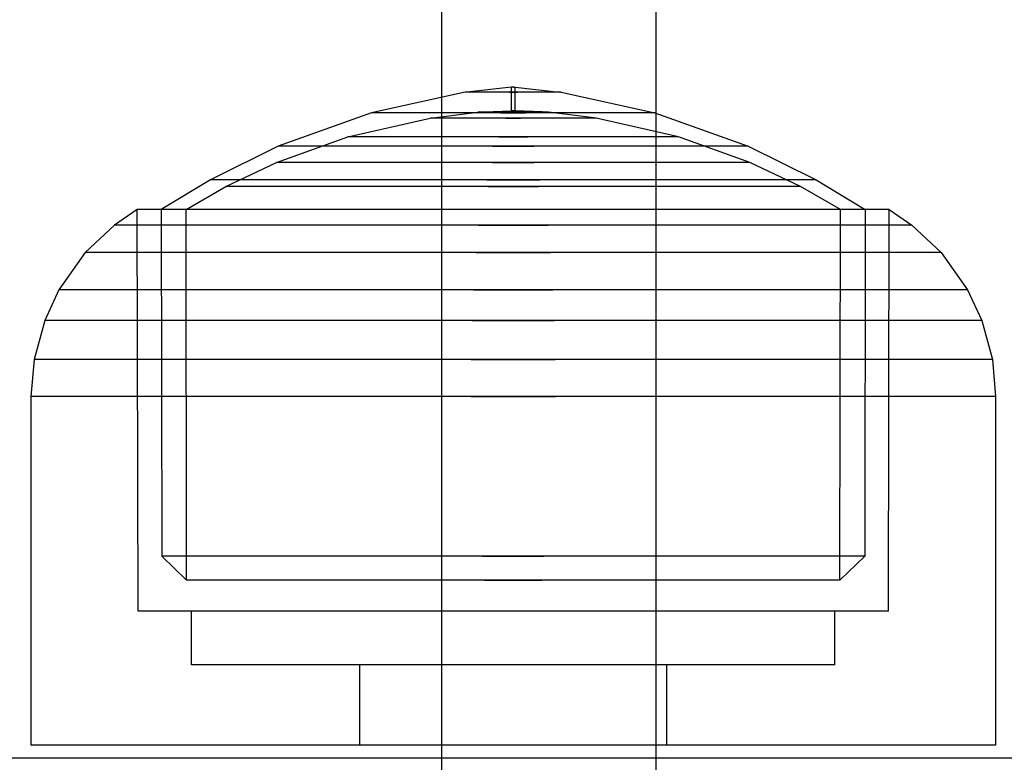
# Model space of a CAD drawing. Units: millimetres. Extents: x 1577 to 8759, y 1367 to 9025.
# Drawn here: x 5052 to 5080, y 4259 to 4280 of the extents above; entities that cross this region are included whole.
import ezdxf

# ---------------------------------------------------------------- set-up
doc = ezdxf.new("R2010")
doc.units = ezdxf.units.MM

msp = doc.modelspace()

# ---------------------------------------------------------------- linework, layer by layer
for p, q in [((5063.968, 4776.766), (5063.968, 3976.766)), ((5069.968, 4776.766), (5069.968, 3976.766)), ((5065.928, 4278.107), (5064.678, 4277.971)), ((5065.928, 4277.452), (5065.928, 4278.107)), ((5065.949, 4278.107), (5065.937, 4278.107)), ((5065.965, 4278.107), (5065.949, 4278.107)), ((5065.982, 4278.107), (5065.965, 4278.107)), ((5065.973, 4278.107), (5065.982, 4278.107)), ((5065.999, 4278.107), (5065.982, 4278.107)), ((5066.013, 4278.107), (5065.999, 4278.107)), ((5066.013, 4278.107), (5066.019, 4278.107)), ((5066.028, 4277.452), (5066.028, 4278.107)), ((5066.028, 4278.107), (5067.277, 4277.971)), ((5064.637, 4277.967), (5062.009, 4277.394)), ((5064.678, 4277.967), (5064.637, 4277.967)), ((5064.758, 4277.967), (5064.678, 4277.967)), ((5064.876, 4277.967), (5064.758, 4277.967)), ((5065.026, 4277.967), (5064.876, 4277.967)), ((5065.206, 4277.967), (5065.026, 4277.967)), ((5065.409, 4277.967), (5065.206, 4277.967)), ((5065.63, 4277.967), (5065.409, 4277.967)), ((5065.86, 4277.967), (5065.63, 4277.967)), ((5065.86, 4277.967), (5066.095, 4277.967)), ((5066.095, 4277.967), (5065.86, 4277.967)), ((5066.326, 4277.967), (5066.095, 4277.967)), ((5066.546, 4277.967), (5066.326, 4277.967)), ((5066.749, 4277.967), (5066.546, 4277.967)), ((5066.929, 4277.967), (5066.749, 4277.967)), ((5067.08, 4277.967), (5066.929, 4277.967)), ((5067.197, 4277.967), (5067.08, 4277.967)), ((5067.277, 4277.967), (5067.197, 4277.967)), ((5067.318, 4277.967), (5067.277, 4277.967)), ((5067.318, 4277.967), (5069.946, 4277.394)), ((5062.009, 4277.394), (5059.4, 4276.461)), ((5062.13, 4277.394), (5062.009, 4277.394)), ((5062.367, 4277.394), (5062.13, 4277.394)), ((5062.714, 4277.394), (5062.367, 4277.394)), ((5063.161, 4277.394), (5062.714, 4277.394)), ((5063.693, 4277.394), (5063.161, 4277.394)), ((5064.294, 4277.394), (5063.693, 4277.394)), ((5063.725, 4277.255), (5064.988, 4277.409)), ((5064.947, 4277.394), (5064.294, 4277.394)), ((5065.631, 4277.394), (5064.947, 4277.394)), ((5065.018, 4277.409), (5064.988, 4277.409)), ((5065.077, 4277.409), (5065.018, 4277.409)), ((5065.164, 4277.409), (5065.077, 4277.409)), ((5065.164, 4277.417), (5065.928, 4277.452)), ((5065.275, 4277.409), (5065.164, 4277.409)), ((5065.408, 4277.409), (5065.275, 4277.409)), ((5065.558, 4277.409), (5065.408, 4277.409)), ((5065.721, 4277.409), (5065.558, 4277.409)), ((5065.631, 4277.394), (5066.325, 4277.394)), ((5066.325, 4277.394), (5065.631, 4277.394)), ((5065.891, 4277.409), (5065.721, 4277.409)), ((5065.891, 4277.409), (5066.064, 4277.409)), ((5066.064, 4277.409), (5065.891, 4277.409)), ((5065.949, 4277.452), (5065.937, 4277.452)), ((5065.965, 4277.452), (5065.949, 4277.452)), ((5065.982, 4277.452), (5065.965, 4277.452)), ((5065.973, 4277.452), (5065.982, 4277.452)), ((5065.999, 4277.452), (5065.982, 4277.452)), ((5066.013, 4277.452), (5065.999, 4277.452)), ((5066.013, 4277.452), (5066.019, 4277.452)), ((5066.792, 4277.417), (5066.028, 4277.452)), ((5066.235, 4277.409), (5066.064, 4277.409)), ((5066.398, 4277.409), (5066.235, 4277.409)), ((5067.009, 4277.394), (5066.325, 4277.394)), ((5066.548, 4277.409), (5066.398, 4277.409)), ((5066.68, 4277.409), (5066.548, 4277.409)), ((5066.792, 4277.409), (5066.68, 4277.409)), ((5066.878, 4277.409), (5066.792, 4277.409)), ((5066.937, 4277.409), (5066.878, 4277.409)), ((5066.967, 4277.409), (5066.937, 4277.409)), ((5068.23, 4277.255), (5066.967, 4277.409)), ((5067.661, 4277.394), (5067.009, 4277.394)), ((5068.263, 4277.394), (5067.661, 4277.394)), ((5068.795, 4277.394), (5068.263, 4277.394)), ((5069.241, 4277.394), (5068.795, 4277.394)), ((5069.588, 4277.394), (5069.241, 4277.394)), ((5069.826, 4277.394), (5069.588, 4277.394)), ((5069.946, 4277.394), (5069.826, 4277.394)), ((5069.946, 4277.394), (5072.556, 4276.461)), ((5061.349, 4276.725), (5063.654, 4277.247)), ((5063.725, 4277.247), (5063.654, 4277.247)), ((5063.864, 4277.247), (5063.725, 4277.247)), ((5064.067, 4277.247), (5063.864, 4277.247)), ((5064.329, 4277.247), (5064.067, 4277.247)), ((5064.64, 4277.247), (5064.329, 4277.247)), ((5064.992, 4277.247), (5064.64, 4277.247)), ((5065.374, 4277.247), (5064.992, 4277.247)), ((5065.774, 4277.247), (5065.374, 4277.247)), ((5065.774, 4277.247), (5066.181, 4277.247)), ((5066.181, 4277.247), (5065.774, 4277.247)), ((5066.581, 4277.247), (5066.181, 4277.247)), ((5066.963, 4277.247), (5066.581, 4277.247)), ((5067.315, 4277.247), (5066.963, 4277.247)), ((5067.627, 4277.247), (5067.315, 4277.247)), ((5067.888, 4277.247), (5067.627, 4277.247)), ((5068.091, 4277.247), (5067.888, 4277.247)), ((5068.23, 4277.247), (5068.091, 4277.247)), ((5068.301, 4277.247), (5068.23, 4277.247)), ((5070.607, 4276.725), (5068.301, 4277.247)), ((5059.351, 4276.007), (5061.349, 4276.725)), ((5061.489, 4276.725), (5061.349, 4276.725)), ((5061.766, 4276.725), (5061.489, 4276.725)), ((5062.171, 4276.725), (5061.766, 4276.725)), ((5062.692, 4276.725), (5062.171, 4276.725)), ((5063.312, 4276.725), (5062.692, 4276.725)), ((5064.014, 4276.725), (5063.312, 4276.725)), ((5064.775, 4276.725), (5064.014, 4276.725)), ((5065.573, 4276.725), (5064.775, 4276.725)), ((5065.573, 4276.725), (5066.383, 4276.725)), ((5066.383, 4276.725), (5065.573, 4276.725)), ((5067.18, 4276.725), (5066.383, 4276.725)), ((5067.941, 4276.725), (5067.18, 4276.725)), ((5068.643, 4276.725), (5067.941, 4276.725)), ((5069.263, 4276.725), (5068.643, 4276.725)), ((5069.784, 4276.725), (5069.263, 4276.725)), ((5070.189, 4276.725), (5069.784, 4276.725)), ((5070.466, 4276.725), (5070.189, 4276.725)), ((5070.607, 4276.725), (5070.466, 4276.725)), ((5072.604, 4276.007), (5070.607, 4276.725)), ((5059.4, 4276.461), (5057.502, 4275.522)), ((5059.599, 4276.461), (5059.4, 4276.461)), ((5059.993, 4276.461), (5059.599, 4276.461)), ((5060.569, 4276.461), (5059.993, 4276.461)), ((5061.309, 4276.461), (5060.569, 4276.461)), ((5062.19, 4276.461), (5061.309, 4276.461)), ((5063.187, 4276.461), (5062.19, 4276.461)), ((5064.269, 4276.461), (5063.187, 4276.461)), ((5065.402, 4276.461), (5064.269, 4276.461)), ((5065.402, 4276.461), (5066.553, 4276.461)), ((5066.553, 4276.461), (5065.402, 4276.461)), ((5067.687, 4276.461), (5066.553, 4276.461)), ((5068.768, 4276.461), (5067.687, 4276.461)), ((5069.765, 4276.461), (5068.768, 4276.461)), ((5070.647, 4276.461), (5069.765, 4276.461)), ((5071.387, 4276.461), (5070.647, 4276.461)), ((5071.962, 4276.461), (5071.387, 4276.461)), ((5072.356, 4276.461), (5071.962, 4276.461)), ((5072.556, 4276.461), (5072.356, 4276.461)), ((5072.556, 4276.461), (5074.453, 4275.522)), ((5057.937, 4275.331), (5059.351, 4276.007)), ((5059.552, 4276.007), (5059.351, 4276.007)), ((5059.949, 4276.007), (5059.552, 4276.007)), ((5060.529, 4276.007), (5059.949, 4276.007)), ((5061.274, 4276.007), (5060.529, 4276.007)), ((5062.162, 4276.007), (5061.274, 4276.007)), ((5063.166, 4276.007), (5062.162, 4276.007)), ((5064.256, 4276.007), (5063.166, 4276.007)), ((5065.398, 4276.007), (5064.256, 4276.007)), ((5065.398, 4276.007), (5066.557, 4276.007)), ((5066.557, 4276.007), (5065.398, 4276.007)), ((5067.699, 4276.007), (5066.557, 4276.007)), ((5068.789, 4276.007), (5067.699, 4276.007)), ((5069.793, 4276.007), (5068.789, 4276.007)), ((5070.681, 4276.007), (5069.793, 4276.007)), ((5071.427, 4276.007), (5070.681, 4276.007)), ((5072.006, 4276.007), (5071.427, 4276.007)), ((5072.403, 4276.007), (5072.006, 4276.007)), ((5072.604, 4276.007), (5072.403, 4276.007)), ((5074.018, 4275.331), (5072.604, 4276.007)), ((5057.502, 4275.522), (5056.128, 4274.685)), ((5057.76, 4275.522), (5057.502, 4275.522)), ((5058.267, 4275.522), (5057.76, 4275.522)), ((5059.008, 4275.522), (5058.267, 4275.522)), ((5059.962, 4275.522), (5059.008, 4275.522)), ((5061.098, 4275.522), (5059.962, 4275.522)), ((5062.382, 4275.522), (5061.098, 4275.522)), ((5063.776, 4275.522), (5062.382, 4275.522)), ((5065.236, 4275.522), (5063.776, 4275.522)), ((5065.236, 4275.522), (5066.719, 4275.522)), ((5066.719, 4275.522), (5065.236, 4275.522)), ((5068.18, 4275.522), (5066.719, 4275.522)), ((5069.573, 4275.522), (5068.18, 4275.522)), ((5070.858, 4275.522), (5069.573, 4275.522)), ((5071.994, 4275.522), (5070.858, 4275.522)), ((5072.947, 4275.522), (5071.994, 4275.522)), ((5073.689, 4275.522), (5072.947, 4275.522)), ((5074.196, 4275.522), (5073.689, 4275.522)), ((5074.453, 4275.522), (5074.196, 4275.522)), ((5074.453, 4275.522), (5075.827, 4274.685)), ((5056.821, 4274.686), (5057.937, 4275.331)), ((5058.181, 4275.331), (5057.937, 4275.331)), ((5058.663, 4275.331), (5058.181, 4275.331)), ((5059.366, 4275.331), (5058.663, 4275.331)), ((5060.27, 4275.331), (5059.366, 4275.331)), ((5061.348, 4275.331), (5060.27, 4275.331)), ((5062.567, 4275.331), (5061.348, 4275.331)), ((5063.889, 4275.331), (5062.567, 4275.331)), ((5065.274, 4275.331), (5063.889, 4275.331)), ((5065.274, 4275.331), (5066.681, 4275.331)), ((5066.681, 4275.331), (5065.274, 4275.331)), ((5068.067, 4275.331), (5066.681, 4275.331)), ((5069.389, 4275.331), (5068.067, 4275.331)), ((5070.607, 4275.331), (5069.389, 4275.331)), ((5071.685, 4275.331), (5070.607, 4275.331)), ((5072.589, 4275.331), (5071.685, 4275.331)), ((5073.293, 4275.331), (5072.589, 4275.331)), ((5073.774, 4275.331), (5073.293, 4275.331)), ((5074.018, 4275.331), (5073.774, 4275.331)), ((5075.134, 4274.686), (5074.018, 4275.331)), ((5055.455, 4274.685), (5054.819, 4274.251)), ((5055.478, 4263.455), (5055.455, 4274.685)), ((5055.775, 4274.685), (5055.455, 4274.685)), ((5056.405, 4274.685), (5055.775, 4274.685)), ((5056.428, 4274.685), (5056.128, 4274.685)), ((5056.128, 4274.685), (5056.139, 4264.988)), ((5057.325, 4274.685), (5056.405, 4274.685)), ((5057.017, 4274.685), (5056.428, 4274.685)), ((5056.832, 4264.318), (5056.821, 4274.686)), ((5057.879, 4274.685), (5057.017, 4274.685)), ((5058.509, 4274.685), (5057.325, 4274.685)), ((5058.987, 4274.685), (5057.879, 4274.685)), ((5059.919, 4274.685), (5058.509, 4274.685)), ((5060.307, 4274.685), (5058.987, 4274.685)), ((5061.514, 4274.685), (5059.919, 4274.685)), ((5061.799, 4274.685), (5060.307, 4274.685)), ((5063.244, 4274.685), (5061.514, 4274.685)), ((5063.419, 4274.685), (5061.799, 4274.685)), ((5065.057, 4274.685), (5063.244, 4274.685)), ((5065.116, 4274.685), (5063.419, 4274.685)), ((5066.898, 4274.685), (5065.057, 4274.685)), ((5066.839, 4274.685), (5065.116, 4274.685)), ((5068.537, 4274.685), (5066.839, 4274.685)), ((5068.711, 4274.685), (5066.898, 4274.685)), ((5070.156, 4274.685), (5068.537, 4274.685)), ((5070.442, 4274.685), (5068.711, 4274.685)), ((5071.649, 4274.685), (5070.156, 4274.685)), ((5072.036, 4274.685), (5070.442, 4274.685)), ((5072.969, 4274.685), (5071.649, 4274.685)), ((5073.447, 4274.685), (5072.036, 4274.685)), ((5074.077, 4274.685), (5072.969, 4274.685)), ((5074.63, 4274.685), (5073.447, 4274.685)), ((5074.938, 4274.685), (5074.077, 4274.685)), ((5075.551, 4274.685), (5074.63, 4274.685)), ((5075.528, 4274.685), (5074.938, 4274.685)), ((5075.123, 4264.318), (5075.134, 4274.686)), ((5075.827, 4274.685), (5075.528, 4274.685)), ((5076.18, 4274.685), (5075.551, 4274.685)), ((5075.827, 4274.685), (5075.817, 4264.988)), ((5076.5, 4274.685), (5076.18, 4274.685)), ((5076.478, 4263.455), (5076.5, 4274.685)), ((5076.5, 4274.685), (5077.136, 4274.251)), ((5054.819, 4274.251), (5054.002, 4273.483)), ((5055.158, 4274.251), (5054.819, 4274.251)), ((5055.826, 4274.251), (5055.158, 4274.251)), ((5056.802, 4274.251), (5055.826, 4274.251)), ((5058.057, 4274.251), (5056.802, 4274.251)), ((5059.553, 4274.251), (5058.057, 4274.251)), ((5061.244, 4274.251), (5059.553, 4274.251)), ((5063.079, 4274.251), (5061.244, 4274.251)), ((5065.001, 4274.251), (5063.079, 4274.251)), ((5065.001, 4274.251), (5066.954, 4274.251)), ((5066.954, 4274.251), (5065.001, 4274.251)), ((5068.877, 4274.251), (5066.954, 4274.251)), ((5070.712, 4274.251), (5068.877, 4274.251)), ((5072.402, 4274.251), (5070.712, 4274.251)), ((5073.898, 4274.251), (5072.402, 4274.251)), ((5075.153, 4274.251), (5073.898, 4274.251)), ((5076.129, 4274.251), (5075.153, 4274.251)), ((5076.797, 4274.251), (5076.129, 4274.251)), ((5077.136, 4274.251), (5076.797, 4274.251)), ((5077.136, 4274.251), (5077.953, 4273.483)), ((5054.002, 4273.483), (5053.264, 4272.445)), ((5054.366, 4273.483), (5054.002, 4273.483)), ((5055.083, 4273.483), (5054.366, 4273.483)), ((5056.131, 4273.483), (5055.083, 4273.483)), ((5057.478, 4273.483), (5056.131, 4273.483)), ((5059.083, 4273.483), (5057.478, 4273.483)), ((5060.897, 4273.483), (5059.083, 4273.483)), ((5062.866, 4273.483), (5060.897, 4273.483)), ((5064.93, 4273.483), (5062.866, 4273.483)), ((5064.93, 4273.483), (5067.025, 4273.483)), ((5067.025, 4273.483), (5064.93, 4273.483)), ((5069.089, 4273.483), (5067.025, 4273.483)), ((5071.058, 4273.483), (5069.089, 4273.483)), ((5072.873, 4273.483), (5071.058, 4273.483)), ((5074.478, 4273.483), (5072.873, 4273.483)), ((5075.825, 4273.483), (5074.478, 4273.483)), ((5076.873, 4273.483), (5075.825, 4273.483)), ((5077.589, 4273.483), (5076.873, 4273.483)), ((5077.953, 4273.483), (5077.589, 4273.483)), ((5077.953, 4273.483), (5078.692, 4272.445)), ((5053.264, 4272.445), (5052.864, 4271.588)), ((5053.65, 4272.445), (5053.264, 4272.445)), ((5054.411, 4272.445), (5053.65, 4272.445)), ((5055.523, 4272.445), (5054.411, 4272.445)), ((5056.953, 4272.445), (5055.523, 4272.445)), ((5058.657, 4272.445), (5056.953, 4272.445)), ((5060.584, 4272.445), (5058.657, 4272.445)), ((5062.674, 4272.445), (5060.584, 4272.445)), ((5064.865, 4272.445), (5062.674, 4272.445)), ((5064.865, 4272.445), (5067.09, 4272.445)), ((5067.09, 4272.445), (5064.865, 4272.445)), ((5069.281, 4272.445), (5067.09, 4272.445)), ((5071.371, 4272.445), (5069.281, 4272.445)), ((5073.298, 4272.445), (5071.371, 4272.445)), ((5075.002, 4272.445), (5073.298, 4272.445)), ((5076.432, 4272.445), (5075.002, 4272.445)), ((5077.545, 4272.445), (5076.432, 4272.445)), ((5078.306, 4272.445), (5077.545, 4272.445)), ((5078.692, 4272.445), (5078.306, 4272.445)), ((5078.692, 4272.445), (5079.091, 4271.588)), ((5052.864, 4271.588), (5052.567, 4270.494)), ((5053.262, 4271.588), (5052.864, 4271.588)), ((5054.047, 4271.588), (5053.262, 4271.588)), ((5055.195, 4271.588), (5054.047, 4271.588)), ((5056.669, 4271.588), (5055.195, 4271.588)), ((5058.427, 4271.588), (5056.669, 4271.588)), ((5060.414, 4271.588), (5058.427, 4271.588)), ((5062.571, 4271.588), (5060.414, 4271.588)), ((5064.83, 4271.588), (5062.571, 4271.588)), ((5064.83, 4271.588), (5067.125, 4271.588)), ((5067.125, 4271.588), (5064.83, 4271.588)), ((5069.385, 4271.588), (5067.125, 4271.588)), ((5071.541, 4271.588), (5069.385, 4271.588)), ((5073.528, 4271.588), (5071.541, 4271.588)), ((5075.286, 4271.588), (5073.528, 4271.588)), ((5076.761, 4271.588), (5075.286, 4271.588)), ((5077.908, 4271.588), (5076.761, 4271.588)), ((5078.693, 4271.588), (5077.908, 4271.588)), ((5079.091, 4271.588), (5078.693, 4271.588)), ((5079.091, 4271.588), (5079.388, 4270.494)), ((5052.567, 4270.494), (5052.478, 4269.455)), ((5052.975, 4270.494), (5052.567, 4270.494)), ((5053.777, 4270.494), (5052.975, 4270.494)), ((5054.95, 4270.494), (5053.777, 4270.494)), ((5056.459, 4270.494), (5054.95, 4270.494)), ((5058.256, 4270.494), (5056.459, 4270.494)), ((5060.289, 4270.494), (5058.256, 4270.494)), ((5062.494, 4270.494), (5060.289, 4270.494)), ((5064.804, 4270.494), (5062.494, 4270.494)), ((5064.804, 4270.494), (5067.151, 4270.494)), ((5067.151, 4270.494), (5064.804, 4270.494)), ((5069.462, 4270.494), (5067.151, 4270.494)), ((5071.667, 4270.494), (5069.462, 4270.494)), ((5073.699, 4270.494), (5071.667, 4270.494)), ((5075.497, 4270.494), (5073.699, 4270.494)), ((5077.005, 4270.494), (5075.497, 4270.494)), ((5078.178, 4270.494), (5077.005, 4270.494)), ((5078.981, 4270.494), (5078.178, 4270.494)), ((5079.388, 4270.494), (5078.981, 4270.494)), ((5079.388, 4270.494), (5079.478, 4269.455)), ((5052.888, 4269.455), (5052.478, 4269.455)), ((5052.478, 4269.455), (5052.478, 4259.705)), ((5053.696, 4269.455), (5052.888, 4269.455)), ((5054.877, 4269.455), (5053.696, 4269.455)), ((5056.395, 4269.455), (5054.877, 4269.455)), ((5058.205, 4269.455), (5056.395, 4269.455)), ((5060.251, 4269.455), (5058.205, 4269.455)), ((5062.47, 4269.455), (5060.251, 4269.455)), ((5064.797, 4269.455), (5062.47, 4269.455)), ((5064.797, 4269.455), (5067.159, 4269.455)), ((5067.159, 4269.455), (5064.797, 4269.455)), ((5069.485, 4269.455), (5067.159, 4269.455)), ((5071.705, 4269.455), (5069.485, 4269.455)), ((5073.751, 4269.455), (5071.705, 4269.455)), ((5075.56, 4269.455), (5073.751, 4269.455)), ((5077.079, 4269.455), (5075.56, 4269.455)), ((5078.26, 4269.455), (5077.079, 4269.455)), ((5079.068, 4269.455), (5078.26, 4269.455)), ((5079.478, 4269.455), (5079.068, 4269.455)), ((5079.478, 4269.455), (5079.478, 4259.705)), ((5056.139, 4264.988), (5056.832, 4264.318)), ((5056.438, 4264.988), (5056.139, 4264.988)), ((5057.027, 4264.988), (5056.438, 4264.988)), ((5057.887, 4264.988), (5057.027, 4264.988)), ((5058.994, 4264.988), (5057.887, 4264.988)), ((5060.313, 4264.988), (5058.994, 4264.988)), ((5061.804, 4264.988), (5060.313, 4264.988)), ((5063.422, 4264.988), (5061.804, 4264.988)), ((5065.117, 4264.988), (5063.422, 4264.988)), ((5065.117, 4264.988), (5066.839, 4264.988)), ((5066.839, 4264.988), (5065.117, 4264.988)), ((5068.534, 4264.988), (5066.839, 4264.988)), ((5070.152, 4264.988), (5068.534, 4264.988)), ((5071.643, 4264.988), (5070.152, 4264.988)), ((5072.961, 4264.988), (5071.643, 4264.988)), ((5074.068, 4264.988), (5072.961, 4264.988)), ((5074.929, 4264.988), (5074.068, 4264.988)), ((5075.518, 4264.988), (5074.929, 4264.988)), ((5075.817, 4264.988), (5075.123, 4264.318)), ((5075.817, 4264.988), (5075.518, 4264.988)), ((5057.11, 4264.318), (5056.832, 4264.318)), ((5057.658, 4264.318), (5057.11, 4264.318)), ((5058.458, 4264.318), (5057.658, 4264.318)), ((5059.486, 4264.318), (5058.458, 4264.318)), ((5060.712, 4264.318), (5059.486, 4264.318)), ((5062.098, 4264.318), (5060.712, 4264.318)), ((5063.602, 4264.318), (5062.098, 4264.318)), ((5065.178, 4264.318), (5063.602, 4264.318)), ((5065.178, 4264.318), (5066.778, 4264.318)), ((5066.778, 4264.318), (5065.178, 4264.318)), ((5068.354, 4264.318), (5066.778, 4264.318)), ((5069.857, 4264.318), (5068.354, 4264.318)), ((5071.243, 4264.318), (5069.857, 4264.318)), ((5072.469, 4264.318), (5071.243, 4264.318)), ((5073.498, 4264.318), (5072.469, 4264.318)), ((5074.298, 4264.318), (5073.498, 4264.318)), ((5074.845, 4264.318), (5074.298, 4264.318)), ((5075.123, 4264.318), (5074.845, 4264.318)), ((5055.797, 4263.455), (5055.478, 4263.455)), ((5056.425, 4263.455), (5055.797, 4263.455)), ((5057.344, 4263.455), (5056.425, 4263.455)), ((5056.978, 4261.955), (5056.978, 4263.455)), ((5058.525, 4263.455), (5057.344, 4263.455)), ((5059.932, 4263.455), (5058.525, 4263.455)), ((5061.523, 4263.455), (5059.932, 4263.455)), ((5063.25, 4263.455), (5061.523, 4263.455)), ((5065.059, 4263.455), (5063.25, 4263.455)), ((5066.896, 4263.455), (5065.059, 4263.455)), ((5068.706, 4263.455), (5066.896, 4263.455)), ((5070.432, 4263.455), (5068.706, 4263.455)), ((5072.023, 4263.455), (5070.432, 4263.455)), ((5073.431, 4263.455), (5072.023, 4263.455)), ((5074.612, 4263.455), (5073.431, 4263.455)), ((5075.53, 4263.455), (5074.612, 4263.455)), ((5074.978, 4261.955), (5074.978, 4263.455)), ((5076.159, 4263.455), (5075.53, 4263.455)), ((5076.478, 4263.455), (5076.159, 4263.455)), ((5057.251, 4261.955), (5056.978, 4261.955)), ((5057.79, 4261.955), (5057.251, 4261.955)), ((5058.577, 4261.955), (5057.79, 4261.955)), ((5059.589, 4261.955), (5058.577, 4261.955)), ((5060.796, 4261.955), (5059.589, 4261.955)), ((5062.16, 4261.955), (5060.796, 4261.955)), ((5061.682, 4259.705), (5061.682, 4261.955)), ((5063.639, 4261.955), (5062.16, 4261.955)), ((5065.19, 4261.955), (5063.639, 4261.955)), ((5066.765, 4261.955), (5065.19, 4261.955)), ((5068.316, 4261.955), (5066.765, 4261.955)), ((5069.796, 4261.955), (5068.316, 4261.955)), ((5071.16, 4261.955), (5069.796, 4261.955)), ((5070.274, 4259.705), (5070.274, 4261.955)), ((5072.366, 4261.955), (5071.16, 4261.955)), ((5073.378, 4261.955), (5072.366, 4261.955)), ((5074.166, 4261.955), (5073.378, 4261.955)), ((5074.704, 4261.955), (5074.166, 4261.955)), ((5074.978, 4261.955), (5074.704, 4261.955)), ((5052.888, 4259.705), (5052.478, 4259.705)), ((5053.696, 4259.705), (5052.888, 4259.705)), ((5054.877, 4259.705), (5053.696, 4259.705)), ((5056.395, 4259.705), (5054.877, 4259.705)), ((5058.205, 4259.705), (5056.395, 4259.705)), ((5060.251, 4259.705), (5058.205, 4259.705)), ((5062.47, 4259.705), (5060.251, 4259.705)), ((5064.797, 4259.705), (5062.47, 4259.705)), ((5067.159, 4259.705), (5064.797, 4259.705)), ((5069.485, 4259.705), (5067.159, 4259.705)), ((5071.705, 4259.705), (5069.485, 4259.705)), ((5073.751, 4259.705), (5071.705, 4259.705)), ((5075.56, 4259.705), (5073.751, 4259.705)), ((5077.079, 4259.705), (5075.56, 4259.705)), ((5078.26, 4259.705), (5077.079, 4259.705)), ((5079.068, 4259.705), (5078.26, 4259.705)), ((5079.478, 4259.705), (5079.068, 4259.705)), ((5057.101, 4259.346), (5051.852, 4259.346)), ((5144.177, 4259.346), (5057.101, 4259.346))]:
    msp.add_line(p, q)

doc.saveas('drawing.dxf')
